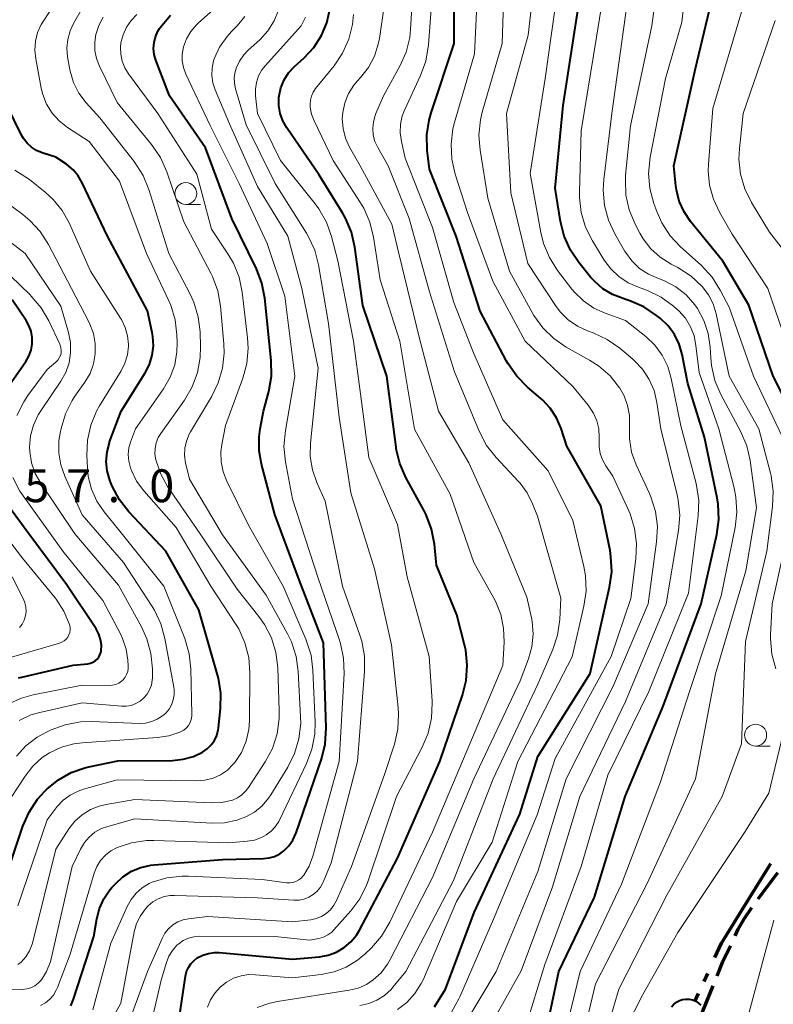
# Model space of a CAD drawing. Units: metres. Extents: x -68000 to -66747, y 30000 to 31500.
# Drawn here: x -67110 to -67024, y 30605 to 30718 of the extents above; entities that cross this region are included whole.
import ezdxf

# ---------------------------------------------------------------- set-up
doc = ezdxf.new("R2010")
doc.units = ezdxf.units.M
for name, color, linetype, lineweight in [('110300_郡市・東京都の区界', 7, 'Continuous', 70), ('210300_徒歩道', 7, 'Continuous', 70), ('633100_広葉樹林', 7, 'Continuous', 13), ('710100_等高線(計曲線)', 7, 'Continuous', 40), ('710200_等高線(主曲線)', 7, 'Continuous', 13), ('731200_図化機測定による標高点', 7, 'Continuous', 40)]:
    doc.layers.add(name, color=color, linetype=linetype, lineweight=lineweight)
doc.styles.add('Style-WORKING', font='MS Gothic.ttf')

msp = doc.modelspace()

# ---------------------------------------------------------------- linework, layer by layer
at = {"layer": '110300_郡市・東京都の区界', "linetype": 'Continuous', "lineweight": 70}
for p, q in [((-67032.02, 30607.88), (-67031.6, 30608.79)), ((-67033.05, 30605.6), (-67032.64, 30606.51))]:
    msp.add_line(p, q, dxfattribs=at)
at = {"layer": '110300_郡市・東京都の区界', "linetype": 'Continuous', "lineweight": 70, "flags": 128}
for points in [[(-67027.69, 30616.03), (-67024.58, 30621.04), (-67024.41, 30621.35)], [(-67030.78, 30610.61), (-67030.04, 30612.24), (-67027.69, 30616.03)]]:
    msp.add_lwpolyline(points, dxfattribs=at)
at = {"layer": '210300_徒歩道', "linetype": 'Continuous', "lineweight": 70}
msp.add_line((-67025.84, 30617.33), (-67023.59, 30620.33), dxfattribs=at)
at = {"layer": '210300_徒歩道', "linetype": 'Continuous', "lineweight": 70, "flags": 128}
for points in [[(-67028.47, 30613.09), (-67028.11, 30613.85), (-67027.42, 30615.03), (-67026.55, 30616.31)], [(-67030.52, 30608.53), (-67029.87, 30610.15), (-67029.01, 30611.96)], [(-67032.38, 30603.89), (-67032.16, 30604.5), (-67030.99, 30607.38)]]:
    msp.add_lwpolyline(points, dxfattribs=at)
at = {"layer": '633100_広葉樹林', "linetype": 'Continuous', "lineweight": 13}
for p, q in [((-67091.17, 30696.6), (-67089.5, 30696.6)), ((-67026.13, 30634.76), (-67024.46, 30634.76))]:
    msp.add_line(p, q, dxfattribs=at)
for centre in [(-67091.17, 30697.85), (-67026.13, 30636.01)]:
    msp.add_circle(centre, 1.25, dxfattribs=at)
at = {"layer": '710100_等高線(計曲線)', "linetype": 'Continuous', "lineweight": 40, "flags": 128}
for points, elevation in [([(-67021.26, 30671.37), (-67024.14, 30677), (-67026.89, 30685.12), (-67029.88, 30690.12), (-67033.56, 30694.65), (-67034.3, 30695.76), (-67034.85, 30696.98), (-67035.17, 30698.27), (-67035.23, 30698.72), (-67035.45, 30701), (-67033, 30712.13), (-67030.39, 30723), (-67028.39, 30733.61), (-67023.66, 30741.74)], 220), ([(-67053.04, 30627), (-67051, 30633.56), (-67045, 30643.04), (-67042.79, 30652.91), (-67042.56, 30654.64), (-67042.64, 30656.38), (-67042.75, 30657.09), (-67043.8, 30662.2), (-67047.68, 30669), (-67048.34, 30671.03), (-67048.85, 30672.24), (-67049.57, 30673.34), (-67050.46, 30674.3), (-67050.63, 30674.45), (-67052.17, 30675.75), (-67053.4, 30676.99), (-67054.39, 30678.42), (-67054.55, 30678.71), (-67057.57, 30684.43), (-67060.33, 30693), (-67063.36, 30700.64), (-67063.62, 30702.82), (-67063.66, 30704.54), (-67063.41, 30706.24), (-67063.17, 30707.08), (-67060.53, 30715), (-67060.56, 30725.44)], 200), ([(-67081.41, 30676.98), (-67081.43, 30678.79), (-67082.16, 30685.9), (-67082.48, 30687.61), (-67083.11, 30689.26), (-67085.91, 30695), (-67088.91, 30703.09), (-67093.03, 30709), (-67094.59, 30713.08), (-67094.78, 30713.74), (-67094.85, 30714.42), (-67094.8, 30715.1), (-67094.64, 30715.76), (-67094.36, 30716.38), (-67094.16, 30716.7), (-67094.05, 30716.86), (-67092.94, 30718.21)], 180), ([(-67090.23, 30610.28), (-67089.86, 30610.56), (-67089.24, 30610.88), (-67088.58, 30611.09), (-67087.89, 30611.18), (-67087.36, 30611.17), (-67079, 30610.41), (-67075.91, 30610.7), (-67074.92, 30610.89), (-67073.98, 30611.24), (-67073.11, 30611.75), (-67072.34, 30612.4), (-67071.7, 30613.18), (-67071.36, 30613.74), (-67067, 30621.97), (-67062.18, 30633), (-67059.58, 30640.56), (-67059.16, 30642.25), (-67059.04, 30643.99), (-67059.22, 30645.72), (-67059.35, 30646.31), (-67060.24, 30649.76), (-67062.57, 30655.43), (-67062.8, 30657.82), (-67063.12, 30659.54), (-67063.74, 30661.17), (-67063.98, 30661.64), (-67066.04, 30665.42), (-67066.74, 30667.02), (-67067.15, 30668.71), (-67067.18, 30668.91), (-67068.24, 30677), (-67070.95, 30685.05), (-67071.88, 30691.74), (-67072.26, 30693.44), (-67072.94, 30695.05), (-67073.28, 30695.64), (-67075.99, 30700.01), (-67079.64, 30705.34), (-67080.1, 30706.14), (-67080.4, 30707), (-67080.55, 30707.91), (-67080.54, 30708.82), (-67080.52, 30709), (-67080.32, 30709.93), (-67079.95, 30710.82), (-67079.44, 30711.62), (-67078.77, 30712.35), (-67077.67, 30713.35), (-67076.57, 30714.53), (-67075.69, 30715.89), (-67075.08, 30717.34), (-67074.68, 30719.04)], 190), ([(-67037, 30683.6), (-67037.43, 30683.94), (-67038.88, 30684.91), (-67040.47, 30685.61), (-67040.94, 30685.76), (-67041.25, 30685.85), (-67042.46, 30686.31), (-67043.57, 30686.98), (-67044.54, 30687.83), (-67044.98, 30688.32), (-67046.3, 30689.96), (-67047.27, 30691.4), (-67047.98, 30693), (-67048.39, 30694.66), (-67049, 30698.46), (-67048.08, 30707.92), (-67046.37, 30719)], 210), ([(-67109.07, 30627.23), (-67108.11, 30628.68), (-67107.27, 30629.6), (-67107, 30629.87), (-67105.72, 30630.92), (-67104.27, 30631.73), (-67102.71, 30632.28), (-67102.26, 30632.38), (-67098.94, 30633.06), (-67092.71, 30633.13), (-67091.48, 30633.25), (-67090.29, 30633.58), (-67089.25, 30634.07), (-67088.73, 30634.44), (-67088.28, 30634.89), (-67087.91, 30635.41), (-67087.64, 30635.98), (-67087.48, 30636.6), (-67087.45, 30636.84), (-67087.21, 30639.05), (-67087.18, 30640.79), (-67087.45, 30642.51), (-67087.55, 30642.89), (-67089.69, 30650.31), (-67093.45, 30657), (-67097.68, 30661.51), (-67098.75, 30662.88), (-67099.58, 30664.42), (-67099.74, 30664.83), (-67099.86, 30665.14), (-67100.15, 30666.19), (-67100.26, 30667.27), (-67100.17, 30668.35), (-67099.9, 30669.4), (-67099.87, 30669.5), (-67098.56, 30673), (-67095.82, 30677.38), (-67095.33, 30678.35), (-67095.01, 30679.38), (-67094.88, 30680.46), (-67094.93, 30681.54), (-67095.01, 30681.99), (-67095.54, 30684.46), (-67100.11, 30693), (-67103, 30699.08), (-67103.46, 30699.88), (-67104.05, 30700.57), (-67104.81, 30701.19), (-67106, 30702), (-67107.59, 30702.5), (-67108.22, 30702.76), (-67108.8, 30703.13), (-67109.3, 30703.59), (-67109.72, 30704.13), (-67109.93, 30704.5), (-67112.43, 30709.57)], 170), ([(-67111.64, 30675.51), (-67109.44, 30678.67), (-67109.08, 30679.29), (-67108.84, 30679.97), (-67108.71, 30680.69), (-67108.72, 30681.41), (-67108.84, 30682.12), (-67109.09, 30682.8), (-67109.41, 30683.35), (-67111, 30685.71)], 160), ([(-67049.72, 30603.66), (-67048.59, 30609), (-67044.51, 30617.49), (-67041.03, 30629), (-67036.69, 30639.31), (-67032.33, 30651), (-67030.57, 30658.92), (-67030.34, 30660.65), (-67030.42, 30662.39), (-67030.53, 30663.09), (-67031.95, 30670.05), (-67033.85, 30676.15), (-67034.5, 30679.47), (-67034.85, 30680.65), (-67035.39, 30681.75), (-67036.11, 30682.75), (-67037, 30683.6)], 210), ([(-67104.28, 30605.11), (-67103.98, 30605.84), (-67101.68, 30613), (-67101.34, 30615.04), (-67101.04, 30616.22), (-67100.53, 30617.33), (-67099.84, 30618.33), (-67099.61, 30618.6), (-67099.21, 30619.04), (-67098.36, 30619.83), (-67097.37, 30620.46), (-67096.3, 30620.91), (-67095.16, 30621.16), (-67094.78, 30621.2), (-67087, 30621.8), (-67082.31, 30621.91), (-67081.66, 30621.98), (-67081.04, 30622.16), (-67080.46, 30622.45), (-67080, 30622.78), (-67079.42, 30623.36), (-67078.95, 30624.03), (-67078.61, 30624.77), (-67078.58, 30624.85), (-67075.69, 30633.27), (-67075.27, 30634.96), (-67075.16, 30636.83), (-67075.47, 30646.53), (-67078.25, 30653.76), (-67081, 30661.22), (-67082.53, 30666.94), (-67082.8, 30668.49), (-67082.8, 30670.07), (-67082.68, 30670.97), (-67082.29, 30673), (-67081.7, 30675.26), (-67081.41, 30676.98)], 180), ([(-67110.28, 30642.54), (-67109.89, 30642.63), (-67104.02, 30643.99), (-67102.35, 30644.16), (-67102.06, 30644.22), (-67101.78, 30644.33), (-67101.52, 30644.48), (-67101.3, 30644.68), (-67101.11, 30644.91), (-67100.97, 30645.17), (-67100.87, 30645.45), (-67100.83, 30645.65), (-67100.81, 30646.29), (-67100.9, 30646.93), (-67101.1, 30647.53), (-67101.42, 30648.13), (-67104.79, 30653.21), (-67109.11, 30659), (-67111.52, 30662.3)], 160), ([(-67112.51, 30617.49), (-67109.77, 30625.63), (-67109.07, 30627.23)], 170), ([(-67062.79, 30605), (-67061.52, 30607), (-67058.25, 30615.75), (-67053.04, 30627)], 200), ([(-67092.21, 30601.81), (-67091.2, 30608.49), (-67091.08, 30609), (-67090.87, 30609.47), (-67090.59, 30609.9), (-67090.23, 30610.28)], 190), ([(-67035.73, 30605), (-67035.47, 30605.28), (-67035.17, 30605.52), (-67034.83, 30605.7), (-67034.46, 30605.81), (-67034.08, 30605.86), (-67033.7, 30605.85), (-67033.33, 30605.77), (-67032.97, 30605.62), (-67032.65, 30605.42), (-67032.37, 30605.16)], 220)]:
    msp.add_lwpolyline(points, dxfattribs=dict(at, elevation=elevation))
at = {"layer": '710200_等高線(主曲線)', "linetype": 'Continuous', "lineweight": 13, "flags": 128}
for points, elevation in [([(-67041, 30691.14), (-67041.11, 30691.32), (-67042.21, 30693.24), (-67042.94, 30694.82), (-67043.39, 30696.5), (-67043.54, 30698.24), (-67043.47, 30699.44), (-67042.54, 30707), (-67041, 30718.24), (-67039.76, 30727), (-67039, 30733.05), (-67036.5, 30739), (-67027, 30750.44), (-67019, 30759.38)], 214), ([(-67022.7, 30669.3), (-67026.38, 30677), (-67029.14, 30684.86), (-67030.16, 30686.82), (-67031.1, 30688.3), (-67032.36, 30689.66), (-67034.69, 30691.76), (-67035.89, 30693.03), (-67036.84, 30694.49), (-67037.42, 30695.8), (-67037.75, 30696.72), (-67038.2, 30698.41), (-67038.35, 30700.14), (-67038.17, 30702.02), (-67036.43, 30711), (-67034.56, 30717.44), (-67033.48, 30727), (-67032.93, 30731.4), (-67032.56, 30733.1), (-67031.9, 30734.72), (-67031.75, 30735), (-67028.43, 30741), (-67019, 30751.55)], 218), ([(-67021.73, 30678.27), (-67024.74, 30687), (-67028.79, 30693.21), (-67030.26, 30695.74), (-67030.95, 30697.22), (-67031.38, 30698.8), (-67031.53, 30700.43), (-67031.5, 30701.19), (-67031, 30707.56), (-67027.61, 30719), (-67025.41, 30728.52), (-67024.95, 30729.94), (-67024.25, 30731.25), (-67023.91, 30731.74)], 222), ([(-67043.8, 30600), (-67041.73, 30607), (-67036.25, 30617.75), (-67029.96, 30629), (-67027.73, 30635), (-67027.29, 30646.71), (-67024.86, 30657), (-67024.2, 30662.13), (-67024.13, 30663.87), (-67024.36, 30665.6), (-67024.44, 30665.92), (-67025.76, 30671), (-67029.13, 30677), (-67030.63, 30684.13), (-67030.97, 30685.24), (-67031.49, 30686.27), (-67032.22, 30687.23), (-67033.5, 30688.43), (-67035.02, 30689.4), (-67035.77, 30689.79), (-67037.01, 30690.57), (-67038.08, 30691.55), (-67038.97, 30692.7), (-67039.34, 30693.34), (-67039.88, 30694.37), (-67040.55, 30695.98), (-67040.93, 30697.68), (-67041, 30699.42), (-67040.97, 30699.96), (-67040.42, 30705.58), (-67037.96, 30717), (-67036.56, 30727.44)], 216), ([(-67060.85, 30604.38), (-67059.99, 30605.9), (-67059.88, 30606.13), (-67056.05, 30615), (-67051.08, 30626.92), (-67049, 30633.34), (-67042.6, 30645), (-67040.39, 30651.61), (-67039.79, 30656.14), (-67039.71, 30657.89), (-67039.94, 30659.61), (-67040.46, 30661.28), (-67040.61, 30661.62), (-67042.42, 30665.58), (-67043.23, 30666.77), (-67043.61, 30667.45), (-67043.86, 30668.18), (-67043.99, 30668.94), (-67044, 30669.4), (-67043.98, 30670.02), (-67044.04, 30670.98), (-67044.26, 30671.91), (-67044.64, 30672.79), (-67045.16, 30673.59), (-67045.23, 30673.67), (-67047, 30675.82), (-67052.44, 30681), (-67056.14, 30687.86), (-67059, 30695.68), (-67060.42, 30700.07), (-67060.81, 30701.76), (-67060.9, 30703.51), (-67060.69, 30705.24), (-67060.51, 30705.96), (-67058.21, 30713.79), (-67057.67, 30725)], 202), ([(-67030.08, 30651.92), (-67028.47, 30659.72), (-67028.27, 30661.45), (-67028.37, 30663.19), (-67028.59, 30664.25), (-67030.34, 30671), (-67032.59, 30677.41), (-67032.94, 30680.51), (-67033.16, 30681.61), (-67033.57, 30682.65), (-67034.15, 30683.61), (-67034.89, 30684.45), (-67035.11, 30684.65), (-67035.51, 30685), (-67036.92, 30686.03), (-67038.48, 30686.79), (-67038.88, 30686.93), (-67039.5, 30687.15), (-67040.68, 30687.66), (-67041.74, 30688.37), (-67042.67, 30689.25), (-67043.4, 30690.24), (-67044.76, 30692.45), (-67045.55, 30694.01), (-67046.05, 30695.68), (-67046.25, 30697.41), (-67046.25, 30698), (-67046.05, 30705), (-67044.3, 30715.7), (-67042.78, 30725.22)], 212), ([(-67059.24, 30603.16), (-67055.75, 30609), (-67051, 30620.45), (-67047.74, 30631), (-67042.4, 30641.6), (-67038.39, 30651), (-67037.43, 30658.08), (-67037.34, 30659.82), (-67037.56, 30661.55), (-67038.08, 30663.22), (-67038.25, 30663.61), (-67039.76, 30666.88), (-67040.28, 30668.33), (-67040.54, 30669.85), (-67040.54, 30671.33), (-67040.54, 30672.5), (-67040.75, 30673.65), (-67041.15, 30674.75), (-67041.63, 30675.61), (-67041.67, 30675.66), (-67042.75, 30677.02), (-67044.05, 30678.16), (-67045.1, 30678.84), (-67047.74, 30680.32), (-67049.18, 30681.3), (-67050.43, 30682.51), (-67051.45, 30683.93), (-67051.65, 30684.28), (-67054.22, 30689), (-67056.7, 30697.31), (-67057.59, 30702.79), (-67057.72, 30704.52), (-67057.54, 30706.26), (-67057.33, 30707.16), (-67055.07, 30715), (-67054.81, 30723.19)], 204), ([(-67057.07, 30601.62), (-67052.89, 30609.11), (-67049.32, 30618.68), (-67046.2, 30629), (-67041, 30639.86), (-67036.35, 30651), (-67034.93, 30659.37), (-67034.79, 30661.11), (-67034.96, 30662.84), (-67035.08, 30663.43), (-67036.95, 30671), (-67037.39, 30674), (-67037.71, 30675.35), (-67038.27, 30676.63), (-67039.03, 30677.79), (-67039.99, 30678.8), (-67040.16, 30678.95), (-67041.64, 30680.19), (-67043.07, 30681.19), (-67044.67, 30681.94), (-67045.31, 30682.17), (-67046.48, 30682.71), (-67047.54, 30683.44), (-67048.45, 30684.35), (-67048.98, 30685.05), (-67052.14, 30689.86), (-67054.08, 30697.92), (-67054.55, 30707), (-67052.08, 30715.92), (-67051.21, 30723.63)], 206), ([(-67071.3, 30605.14), (-67070.3, 30605.36), (-67069.36, 30605.74), (-67068.5, 30606.28), (-67067.75, 30606.97), (-67067.53, 30607.22), (-67066.06, 30609), (-67060.61, 30619.39), (-67056.08, 30631), (-67051, 30641.81), (-67049.28, 30645.79), (-67048.74, 30647.44), (-67048.48, 30649.2), (-67048.35, 30651.65), (-67051.04, 30661), (-67051.59, 30662.43), (-67052.19, 30663.66), (-67053, 30664.77), (-67053.19, 30664.98), (-67055.76, 30667.73), (-67056.84, 30669.1), (-67057.7, 30670.72), (-67060.52, 30677.49), (-67063.37, 30686.63), (-67065.67, 30695), (-67068.07, 30701), (-67069.27, 30703.1), (-67069.58, 30703.79), (-67069.77, 30704.52), (-67069.83, 30705.28), (-67069.76, 30706.04), (-67069.56, 30706.77), (-67069.47, 30707), (-67068.59, 30709), (-67066.73, 30712.39), (-67066.02, 30713.98), (-67065.61, 30715.68), (-67065.51, 30716.6), (-67065.24, 30720.99)], 196), ([(-67066.46, 30706.73), (-67066.17, 30707.46), (-67064.37, 30711.34), (-67063.77, 30712.97), (-67063.46, 30714.83), (-67063.01, 30720.99)], 198), ([(-67035.76, 30676.74), (-67036.16, 30678.1), (-67036.79, 30679.38), (-67037.63, 30680.52), (-67038.67, 30681.51), (-67041, 30683.37), (-67043.3, 30684.19), (-67044.61, 30684.78), (-67045.79, 30685.59), (-67046.82, 30686.6), (-67047.09, 30686.94), (-67048.73, 30689.07), (-67049.66, 30690.54), (-67050.33, 30692.15), (-67050.63, 30693.39), (-67051.85, 30700.16), (-67050.14, 30711), (-67048.71, 30721.29)], 208), ([(-67068.14, 30609.86), (-67067.85, 30610.37), (-67063, 30619.74), (-67058.29, 30631), (-67053, 30642.22), (-67052.06, 30644.72), (-67051.67, 30646.11), (-67051.53, 30647.55), (-67051.64, 30648.99), (-67051.71, 30649.39), (-67052.23, 30651.77), (-67055.21, 30659), (-67058.88, 30667.12), (-67062.31, 30673), (-67064.53, 30681.47), (-67066.84, 30691), (-67067.66, 30694.34), (-67071.28, 30701), (-67072.49, 30703.16), (-67072.95, 30704.18), (-67073.22, 30705.28), (-67073.31, 30706.4), (-67073.26, 30707.1), (-67073.02, 30708.21), (-67072.6, 30709.26), (-67071.99, 30710.23), (-67071.56, 30710.74), (-67071.23, 30711.1), (-67070.33, 30712.25), (-67069.65, 30713.54), (-67069.2, 30714.92), (-67069.07, 30715.57), (-67068.49, 30719.51)], 194), ([(-67086.43, 30632.02), (-67085.75, 30632.68), (-67085.59, 30632.88), (-67084.83, 30634.04), (-67084.29, 30635.32), (-67083.98, 30636.67), (-67083.91, 30637.69), (-67083.85, 30643.13), (-67083.98, 30644.87), (-67084.42, 30646.55), (-67085.14, 30648.14), (-67085.5, 30648.73), (-67088.31, 30653), (-67092.29, 30659.71), (-67095.98, 30663.91), (-67096.79, 30665), (-67097.39, 30666.23), (-67097.5, 30666.53), (-67097.69, 30667.28), (-67097.74, 30668.05), (-67097.66, 30668.82), (-67097.48, 30669.45), (-67096.93, 30671), (-67093.72, 30675.57), (-67092.96, 30676.88), (-67092.44, 30678.3), (-67092.18, 30679.79), (-67092.15, 30680.85), (-67092.18, 30681.7), (-67092.39, 30683.43), (-67092.9, 30685.1), (-67093.12, 30685.61), (-67095.65, 30691), (-67098.75, 30699.25), (-67102.22, 30703.79), (-67104.68, 30705.39), (-67105.62, 30706.14), (-67106.42, 30707.03), (-67107.06, 30708.06), (-67107.51, 30709.17), (-67107.68, 30709.89), (-67108.31, 30713.22), (-67108.42, 30714.24), (-67108.34, 30715.26), (-67108.09, 30716.25), (-67107.69, 30717.15), (-67107.62, 30717.28), (-67106.65, 30718.73)], 172), ([(-67106.71, 30605.85), (-67106.29, 30606.33), (-67105.96, 30606.87), (-67105.82, 30607.19), (-67104.39, 30611), (-67101.62, 30620.24), (-67101.33, 30621), (-67100.9, 30621.69), (-67100.36, 30622.29), (-67099.72, 30622.79), (-67099, 30623.18), (-67097.37, 30623.72), (-67095.67, 30623.96), (-67094.83, 30623.98), (-67086.28, 30623.72), (-67084.18, 30623.89), (-67083.34, 30624.03), (-67082.55, 30624.32), (-67082, 30624.61), (-67081.44, 30625.03), (-67080.96, 30625.55), (-67080.57, 30626.14), (-67080.49, 30626.3), (-67077.39, 30632.76), (-67076.78, 30634.39), (-67076.46, 30636.11), (-67076.42, 30637.48), (-67076.66, 30643.42), (-67076.88, 30645.15), (-67077.46, 30646.97), (-67080.05, 30653), (-67084.01, 30659.99), (-67086.51, 30665.01), (-67086.92, 30666.08), (-67087.15, 30667.2), (-67087.17, 30668.35), (-67087.07, 30669.18), (-67086.65, 30671.35), (-67084.67, 30676.77), (-67084.22, 30678.45), (-67084.06, 30680.19), (-67084.13, 30681.36), (-67084.74, 30686.59), (-67085.1, 30688.29), (-67085.74, 30689.91), (-67086.36, 30690.98), (-67088.23, 30693.77), (-67089.93, 30700.07), (-67094.37, 30707), (-67097.72, 30711.51), (-67098.15, 30712.21), (-67098.45, 30712.96), (-67098.61, 30713.76), (-67098.63, 30714.57), (-67098.58, 30715.05), (-67098.34, 30715.97), (-67097.95, 30716.84), (-67097.41, 30717.62), (-67096.75, 30718.29)], 178), ([(-67082.21, 30648.66), (-67082.85, 30649.57), (-67085.32, 30652.68), (-67089.55, 30659), (-67093.25, 30664.4), (-67094.04, 30665.79), (-67094.6, 30667.44), (-67094.7, 30668.09), (-67094.68, 30668.74), (-67094.55, 30669.38), (-67094.32, 30669.98), (-67094.02, 30670.47), (-67091.33, 30674.27), (-67090.46, 30675.77), (-67089.85, 30677.41), (-67089.54, 30679.12), (-67089.5, 30680.35), (-67089.55, 30682.06), (-67089.76, 30683.79), (-67090.26, 30685.46), (-67090.71, 30686.43), (-67093.12, 30691), (-67095.4, 30698.3), (-67096.06, 30699.91), (-67097.08, 30701.5), (-67101, 30706.49), (-67102.54, 30708.2), (-67103.37, 30709.3), (-67103.99, 30710.52), (-67104.39, 30711.83), (-67104.46, 30712.19), (-67104.67, 30713.45), (-67104.74, 30714.45), (-67104.64, 30715.46), (-67104.37, 30716.43), (-67103.98, 30717.26), (-67102.95, 30719.05)], 174), ([(-67092.65, 30614.33), (-67092.09, 30614.67), (-67091.47, 30614.91), (-67090.86, 30615.03), (-67088.71, 30615.29), (-67079, 30614.68), (-67076.91, 30614.93), (-67076.28, 30615.06), (-67075.68, 30615.3), (-67075.14, 30615.64), (-67074.66, 30616.07), (-67074.26, 30616.58), (-67073.97, 30617.11), (-67072.27, 30621), (-67068.49, 30631.51), (-67067.36, 30634.98), (-67066.97, 30636.68), (-67066.88, 30638.42), (-67066.93, 30639.11), (-67067.69, 30646.31), (-67069.63, 30655), (-67072.34, 30663.66), (-67073.67, 30672.33), (-67074.87, 30683), (-67076.01, 30689.7), (-67076.46, 30691.38), (-67077.19, 30692.97), (-67077.4, 30693.33), (-67080.96, 30699), (-67084.29, 30705.71), (-67085.5, 30709.81), (-67085.63, 30710.46), (-67085.64, 30711.12), (-67085.54, 30711.77), (-67085.42, 30712.16), (-67085.05, 30712.97), (-67084.54, 30713.7), (-67084.09, 30714.17), (-67082.7, 30715.46), (-67081.81, 30716.45), (-67081.1, 30717.58), (-67080.6, 30718.81)], 186), ([(-67076.67, 30622.19), (-67073.67, 30633), (-67073.11, 30643.04), (-67073.16, 30644.79), (-67073.52, 30646.49), (-67073.64, 30646.85), (-67076.07, 30653.93), (-67079, 30662.95), (-67079.8, 30667.21), (-67079.97, 30668.95), (-67079.81, 30670.79), (-67078.71, 30677), (-67079.88, 30686.12), (-67081.87, 30692.13), (-67085.09, 30699), (-67088.39, 30705.61), (-67091.18, 30711.5), (-67091.45, 30712.23), (-67091.59, 30712.99), (-67091.6, 30713.77), (-67091.45, 30714.6), (-67091.1, 30715.52), (-67090.6, 30716.37), (-67089.97, 30717.11), (-67089.75, 30717.31), (-67088, 30718.86)], 182), ([(-67070.75, 30611), (-67069.99, 30611.73), (-67068.84, 30613.04), (-67067.88, 30614.66), (-67063, 30624.92), (-67058.74, 30635), (-67055, 30643.95), (-67054.85, 30646.63), (-67054.9, 30648.23), (-67055.22, 30649.8), (-67055.82, 30651.29), (-67056.01, 30651.65), (-67058.29, 30655.71), (-67061, 30663.54), (-67065.07, 30670.93), (-67066.75, 30681), (-67069, 30688), (-67069.75, 30692.88), (-67070.16, 30694.57), (-67070.87, 30696.17), (-67071.24, 30696.8), (-67074.37, 30701.63), (-67076.52, 30706.14), (-67076.81, 30706.91), (-67076.96, 30707.72), (-67076.98, 30708.06), (-67076.95, 30708.53), (-67076.83, 30708.99), (-67076.64, 30709.42), (-67076.37, 30709.84), (-67074.25, 30712.44), (-67073.28, 30713.89), (-67072.56, 30715.48), (-67072.14, 30717.17), (-67072.02, 30718.29)], 192), ([(-67102.75, 30623.73), (-67102.2, 30624.37), (-67101.55, 30624.91), (-67100.81, 30625.33), (-67100.09, 30625.59), (-67097, 30626.44), (-67088.17, 30625.95), (-67086.74, 30625.99), (-67085.35, 30626.28), (-67084.34, 30626.66), (-67083.35, 30627.22), (-67082.47, 30627.94), (-67081.73, 30628.8), (-67081.46, 30629.2), (-67079.53, 30632.36), (-67078.75, 30633.92), (-67078.26, 30635.59), (-67078.06, 30637.32), (-67078.07, 30638.09), (-67078.33, 30643.26), (-67078.57, 30644.99), (-67079.11, 30646.65), (-67079.55, 30647.56), (-67081.99, 30652.01), (-67087, 30658.89), (-67090.76, 30665.24), (-67091.2, 30667.12), (-67091.31, 30667.94), (-67091.28, 30668.78), (-67091.11, 30669.59), (-67090.8, 30670.36), (-67090.64, 30670.65), (-67088.23, 30674.65), (-67087.47, 30676.22), (-67086.99, 30677.9), (-67086.81, 30679.63), (-67086.84, 30680.69), (-67087.23, 30685.01), (-67087.53, 30686.73), (-67088.13, 30688.37), (-67088.33, 30688.77), (-67091.39, 30694.61), (-67093.34, 30700.35), (-67094.05, 30701.95), (-67095.08, 30703.47), (-67099, 30708.24), (-67101.03, 30712.39), (-67101.37, 30713.27), (-67101.55, 30714.19), (-67101.57, 30715.14), (-67101.44, 30716), (-67101.1, 30717.03), (-67100.59, 30717.99)], 176), ([(-67098.59, 30605.41), (-67097.06, 30613.53), (-67096.79, 30614.49), (-67096.36, 30615.39), (-67095.78, 30616.19), (-67095.49, 30616.51), (-67094.94, 30616.97), (-67094.33, 30617.33), (-67093.66, 30617.57), (-67092.95, 30617.69), (-67092.48, 30617.71), (-67083, 30617.44), (-67078.83, 30617.16), (-67078.24, 30617.17), (-67077.66, 30617.29), (-67077.12, 30617.5), (-67076.62, 30617.8), (-67076.17, 30618.19), (-67075.81, 30618.64), (-67075.52, 30619.16), (-67075.5, 30619.22), (-67074.57, 30621.43), (-67071.56, 30633), (-67070.76, 30643.29), (-67070.77, 30645.04), (-67071.09, 30646.75), (-67071.3, 30647.41), (-67073.28, 30653), (-67075.27, 30662.73), (-67076.23, 30664.86), (-67076.73, 30666.31), (-67076.97, 30667.82), (-67076.95, 30669.33), (-67076.07, 30677.93), (-67077.92, 30687), (-67079.53, 30693), (-67083, 30698.67), (-67086.17, 30705.83), (-67087.82, 30709.69), (-67088.09, 30710.49), (-67088.2, 30711.32), (-67088.18, 30712.17), (-67088, 30712.99), (-67087.93, 30713.22), (-67087.31, 30714.57), (-67086.46, 30715.79), (-67085.96, 30716.35), (-67085.31, 30717), (-67084.42, 30718.08)], 184), ([(-67096.01, 30599.33), (-67093.99, 30608.01), (-67093.38, 30610.05), (-67093.1, 30610.77), (-67092.69, 30611.43), (-67092.18, 30612.01), (-67091.98, 30612.19), (-67091.46, 30612.55), (-67090.88, 30612.82), (-67090.26, 30612.99), (-67089.63, 30613.04), (-67081, 30613.03), (-67077, 30612.58), (-67075.98, 30612.79), (-67075.45, 30612.95), (-67074.96, 30613.19), (-67074.52, 30613.52), (-67074.26, 30613.78), (-67072.35, 30615.93), (-67071.31, 30617.33), (-67070.53, 30618.89), (-67070.35, 30619.38), (-67067.11, 30629), (-67064.18, 30634.64), (-67063.51, 30636.25), (-67063.13, 30637.95), (-67063.06, 30639.69), (-67063.07, 30639.88), (-67063.39, 30645), (-67065.91, 30654.09), (-67067, 30660.05), (-67070.3, 30667.7), (-67071.25, 30675), (-67072.05, 30681), (-67073.83, 30690.17), (-67074.54, 30692.93), (-67075.12, 30694.58), (-67075.98, 30696.09), (-67076.4, 30696.67), (-67080.37, 30701.63), (-67083, 30707), (-67083.22, 30709), (-67083.23, 30709.78), (-67083.12, 30710.55), (-67082.86, 30711.29), (-67082.49, 30711.98), (-67082.09, 30712.49), (-67078, 30717), (-67077.5, 30718)], 188), ([(-67021.74, 30689.84), (-67024.56, 30693.44), (-67026.59, 30696.82), (-67027.36, 30698.39), (-67027.84, 30700.06), (-67028.03, 30701.79), (-67027.98, 30703.01), (-67027.56, 30707), (-67023.9, 30717.62)], 224), ([(-67067, 30604.67), (-67065.93, 30605.49), (-67065.02, 30606.49), (-67064.3, 30607.63), (-67064.06, 30608.13), (-67060.26, 30617), (-67056.21, 30623.79), (-67053.26, 30633), (-67047.06, 30644.94), (-67045.73, 30650.72), (-67045.49, 30652.45), (-67045.56, 30654.19), (-67045.75, 30655.27), (-67047, 30660.5), (-67049.81, 30666.19), (-67055, 30672.03), (-67058.35, 30679.65), (-67060.58, 30685.42), (-67063, 30693.99), (-67066.12, 30701.88), (-67066.56, 30703.78), (-67066.7, 30704.77), (-67066.66, 30705.76), (-67066.46, 30706.73)], 198), ([(-67101.35, 30673), (-67101.01, 30673.61), (-67098.55, 30677.61), (-67098.12, 30678.49), (-67097.84, 30679.44), (-67097.72, 30680.41), (-67097.72, 30680.63), (-67097.82, 30681.62), (-67098.09, 30682.57), (-67098.52, 30683.46), (-67098.62, 30683.63), (-67102.06, 30689), (-67104.49, 30694.49), (-67105.28, 30695.92), (-67106.31, 30697.19), (-67107.21, 30698.01), (-67109, 30699.44), (-67110.71, 30700.51)], 168), ([(-67098.27, 30655.73), (-67103, 30661.18), (-67104.99, 30665.58), (-67105.45, 30666.89), (-67105.67, 30668.26), (-67105.66, 30669.64), (-67105.53, 30670.48), (-67105.42, 30671.01), (-67104.92, 30672.68), (-67104.13, 30674.23), (-67103.83, 30674.7), (-67102.69, 30676.31), (-67102.11, 30677.32), (-67101.72, 30678.41), (-67101.52, 30679.55), (-67101.52, 30680.72), (-67101.72, 30681.86), (-67102.12, 30682.95), (-67102.24, 30683.19), (-67104.21, 30687), (-67106.85, 30692.04), (-67107.79, 30693.5), (-67108.97, 30694.79), (-67109.78, 30695.45), (-67112.89, 30697.74)], 166), ([(-67110.2, 30637.69), (-67108.85, 30638.32), (-67107.84, 30638.61), (-67103, 30639.71), (-67098.53, 30639.32), (-67097.97, 30639.31), (-67097.41, 30639.41), (-67096.87, 30639.61), (-67096.38, 30639.89), (-67095.95, 30640.25), (-67095.58, 30640.69), (-67095.3, 30641.18), (-67095.1, 30641.71), (-67095, 30642.27), (-67094.99, 30642.57), (-67094.99, 30643.59), (-67095.15, 30645.33), (-67095.61, 30647.01), (-67096.23, 30648.37), (-67098.85, 30653.15), (-67103.83, 30659), (-67107.73, 30664.78), (-67108.36, 30665.9), (-67108.78, 30667.11), (-67108.98, 30668.38), (-67109, 30668.91), (-67108.89, 30670.18), (-67108.56, 30671.42), (-67108.01, 30672.59), (-67107.73, 30673.03), (-67105.45, 30676.41), (-67104.88, 30677.43), (-67104.5, 30678.52), (-67104.32, 30679.67), (-67104.34, 30680.83), (-67104.56, 30682), (-67105.43, 30685), (-67109.52, 30691), (-67114.56, 30694.9)], 164), ([(-67046.31, 30599.62), (-67044.39, 30607.61), (-67038.54, 30619), (-67032.98, 30631.02), (-67030.69, 30643), (-67027.23, 30654.77), (-67026.02, 30661.98), (-67026.76, 30667.36), (-67027.14, 30669.06), (-67027.85, 30670.71), (-67030.09, 30674.91), (-67030.78, 30676.52), (-67031.17, 30678.21), (-67031.26, 30679.08), (-67031.33, 30680.32), (-67031.55, 30681.86), (-67032.04, 30683.34), (-67032.77, 30684.72), (-67033.08, 30685.16), (-67034.07, 30686.27), (-67035.23, 30687.19), (-67036.53, 30687.89), (-67037.23, 30688.16), (-67038.35, 30688.64), (-67039.37, 30689.31), (-67040.26, 30690.15), (-67041, 30691.14)], 214), ([(-67108.95, 30686.29), (-67113.43, 30690.57)], 162), ([(-67110.46, 30672.49), (-67109.68, 30674.05), (-67109.19, 30674.79), (-67107, 30677.76), (-67106, 30678.61), (-67105.79, 30678.83), (-67105.62, 30679.08), (-67105.49, 30679.35), (-67105.42, 30679.64), (-67105.4, 30679.94), (-67105.43, 30680.24), (-67105.51, 30680.53), (-67105.56, 30680.66), (-67106.81, 30683.31), (-67107.68, 30684.82), (-67108.81, 30686.15), (-67108.95, 30686.29)], 162), ([(-67052.44, 30602.51), (-67050.2, 30609.8), (-67046.06, 30621), (-67043, 30631.44), (-67038.31, 30641), (-67033.79, 30652.21), (-67032.69, 30661.06), (-67032.62, 30662.8), (-67032.86, 30664.53), (-67032.95, 30664.89), (-67034.68, 30671.32), (-67035.76, 30676.74)], 208), ([(-67111.1, 30628.9), (-67109.53, 30631.33), (-67108.64, 30632.47), (-67107.57, 30633.44), (-67106.72, 30634), (-67105.38, 30634.63), (-67103.94, 30635.02), (-67103.01, 30635.14), (-67094.41, 30635.72), (-67093.1, 30635.92), (-67091.86, 30636.35), (-67091.72, 30636.41), (-67091.4, 30636.59), (-67091.11, 30636.83), (-67090.87, 30637.12), (-67090.68, 30637.45), (-67090.55, 30637.8), (-67090.49, 30638.17), (-67090.48, 30638.41), (-67090.6, 30643.57), (-67090.79, 30645.3), (-67091.3, 30647.03), (-67093.68, 30653), (-67098.7, 30659.3), (-67100.49, 30661.51), (-67101.33, 30662.74), (-67101.95, 30664.11), (-67102.31, 30665.56), (-67102.41, 30666.55), (-67102.47, 30667.95), (-67102.4, 30669.69), (-67102.02, 30671.39), (-67101.35, 30673)], 168), ([(-67111.49, 30639.53), (-67109.93, 30640.23), (-67108.59, 30640.6), (-67103, 30641.71), (-67099.94, 30641.68), (-67099.55, 30641.71), (-67099.18, 30641.8), (-67098.83, 30641.96), (-67098.51, 30642.18), (-67098.34, 30642.33), (-67098.11, 30642.61), (-67097.93, 30642.93), (-67097.81, 30643.27), (-67097.75, 30643.63), (-67097.74, 30643.94), (-67097.79, 30644.56), (-67097.99, 30645.83), (-67098.4, 30647.06), (-67098.61, 30647.49), (-67100.64, 30651.37), (-67105.23, 30657), (-67110.12, 30663.88), (-67110.91, 30665.44)], 162), ([(-67111.09, 30644.91), (-67105.59, 30646.51), (-67105.32, 30646.62), (-67105.07, 30646.77), (-67104.85, 30646.97), (-67104.66, 30647.2), (-67104.52, 30647.45), (-67104.42, 30647.73), (-67104.38, 30648.03), (-67104.39, 30648.32), (-67104.44, 30648.61), (-67104.46, 30648.66), (-67105.1, 30650.16), (-67105.99, 30651.52), (-67106.1, 30651.67), (-67109.8, 30656.2), (-67113.64, 30661.17)], 158), ([(-67024.43, 30647.48), (-67024.25, 30651), (-67022.15, 30660.51)], 218), ([(-67110.52, 30633.62), (-67109.43, 30634.79), (-67108.16, 30635.77), (-67107.16, 30636.32), (-67106.56, 30636.6), (-67104.93, 30637.2), (-67103.21, 30637.51), (-67101.95, 30637.55), (-67096.46, 30637.35), (-67095.76, 30637.39), (-67095.07, 30637.55), (-67094.43, 30637.82), (-67093.84, 30638.21), (-67093.47, 30638.53), (-67093.09, 30638.98), (-67092.8, 30639.48), (-67092.6, 30640.03), (-67092.5, 30640.61), (-67092.5, 30641.19), (-67092.54, 30641.5), (-67093.55, 30647.03), (-67094.01, 30648.72), (-67094.76, 30650.29), (-67095, 30650.68), (-67098.27, 30655.73)], 166), ([(-67110.16, 30648.29), (-67109.85, 30648.69), (-67109.62, 30649.14), (-67109.47, 30649.63), (-67109.41, 30650.13), (-67109.43, 30650.64), (-67109.54, 30651.13), (-67109.72, 30651.55), (-67111, 30654.09)], 156), ([(-67047.9, 30601.84), (-67046.14, 30609), (-67041.44, 30619), (-67037, 30630.69), (-67033.67, 30641), (-67030.08, 30651.92)], 212), ([(-67110.34, 30609.8), (-67109.98, 30610.1), (-67109.44, 30610.69), (-67109.01, 30611.37), (-67108.71, 30612.12), (-67108.63, 30612.39), (-67106.03, 30623), (-67104.51, 30625.32), (-67103.83, 30626.18), (-67103.01, 30626.92), (-67102.07, 30627.5), (-67101.05, 30627.91), (-67100.27, 30628.09), (-67097, 30628.65), (-67088.23, 30628.26), (-67087.1, 30628.3), (-67086.01, 30628.55), (-67085.84, 30628.6), (-67085.27, 30628.85), (-67084.76, 30629.2), (-67084.31, 30629.63), (-67084.01, 30630.03), (-67082.11, 30632.97), (-67081.29, 30634.5), (-67080.75, 30636.16), (-67080.5, 30637.89), (-67080.5, 30638.79), (-67080.68, 30643.72), (-67080.9, 30645.45), (-67081.41, 30647.11), (-67082.21, 30648.66)], 174), ([(-67023.84, 30643.58), (-67024.29, 30645.26), (-67024.44, 30647), (-67024.43, 30647.48)], 218), ([(-67043.83, 30596.92), (-67039, 30606.4), (-67035, 30613.46), (-67027.32, 30625), (-67024.63, 30629.37), (-67023, 30636.18)], 218), ([(-67110.36, 30616.52), (-67107, 30626.35), (-67105.84, 30627.84), (-67105.16, 30628.57), (-67104.36, 30629.17), (-67103.47, 30629.62), (-67102.85, 30629.83), (-67099, 30630.89), (-67089.93, 30630.79), (-67088.99, 30630.86), (-67088.07, 30631.1), (-67087.21, 30631.49), (-67086.43, 30632.02)], 172), ([(-67113.13, 30606.87), (-67109.8, 30606.96), (-67109.32, 30607.02), (-67108.85, 30607.16), (-67108.42, 30607.38), (-67108.03, 30607.67), (-67107.69, 30608.02), (-67107.65, 30608.08), (-67107.06, 30609.02), (-67106.65, 30610.05), (-67106.54, 30610.48), (-67104.14, 30621), (-67103.18, 30623), (-67102.75, 30623.73)], 176), ([(-67101.79, 30604.65), (-67099.75, 30612.25), (-67097.88, 30616.44), (-67097.43, 30617.25), (-67096.85, 30617.97), (-67096.15, 30618.57), (-67095.36, 30619.05), (-67095, 30619.21), (-67093.33, 30619.71), (-67091.6, 30619.91), (-67090.85, 30619.91), (-67082.47, 30619.53), (-67079.67, 30619.16), (-67079.31, 30619.15), (-67078.95, 30619.19), (-67078.61, 30619.3), (-67078.29, 30619.47), (-67078, 30619.69), (-67077.76, 30619.95), (-67077.72, 30620), (-67077.11, 30621.03), (-67076.67, 30622.19)], 182), ([(-67024.05, 30614.88), (-67027, 30603.81), (-67027.98, 30599.08), (-67028.18, 30597.35), (-67028.08, 30595.61), (-67027.95, 30594.92), (-67027, 30590.57), (-67023.76, 30584.79)], 218), ([(-67098.08, 30602.05), (-67095.54, 30609), (-67093.87, 30612.8), (-67093.55, 30613.38), (-67093.14, 30613.89), (-67092.65, 30614.33)], 186), ([(-67088.68, 30604.93), (-67088.34, 30605.78), (-67087.86, 30606.56), (-67087.26, 30607.24), (-67086.54, 30607.81), (-67085.74, 30608.24), (-67084.87, 30608.52), (-67083.97, 30608.66), (-67083.23, 30608.65), (-67079, 30608.29), (-67075.71, 30608.67), (-67074.24, 30608.97), (-67072.85, 30609.52), (-67071.58, 30610.3), (-67070.75, 30611)], 192), ([(-67083.03, 30604.9), (-67081.57, 30605.42), (-67080.72, 30605.59), (-67072.53, 30606.87), (-67071.51, 30607.12), (-67070.56, 30607.54), (-67069.78, 30608.05), (-67068.88, 30608.88), (-67068.14, 30609.86)], 194), ([(-67107.76, 30605.15), (-67107.2, 30605.45), (-67106.71, 30605.85)], 178), ([(-67101.37, 30600.34), (-67098.59, 30605.41)], 184)]:
    msp.add_lwpolyline(points, dxfattribs=dict(at, elevation=elevation))

# ---------------------------------------------------------------- texts
at = {"layer": '731200_図化機測定による標高点', "linetype": 'Continuous', "lineweight": 40, "style": 'Style-WORKING'}
for s, p in [('0', (-67095.34, 30662.61, -10)), ('5', (-67109.59, 30662.61, -10)), ('7', (-67104.84, 30662.61, -10)), ('.', (-67100.09, 30662.61, -10))]:
    msp.add_text(s, height=3.75, dxfattribs=at).set_placement(p)

doc.saveas('drawing.dxf')
